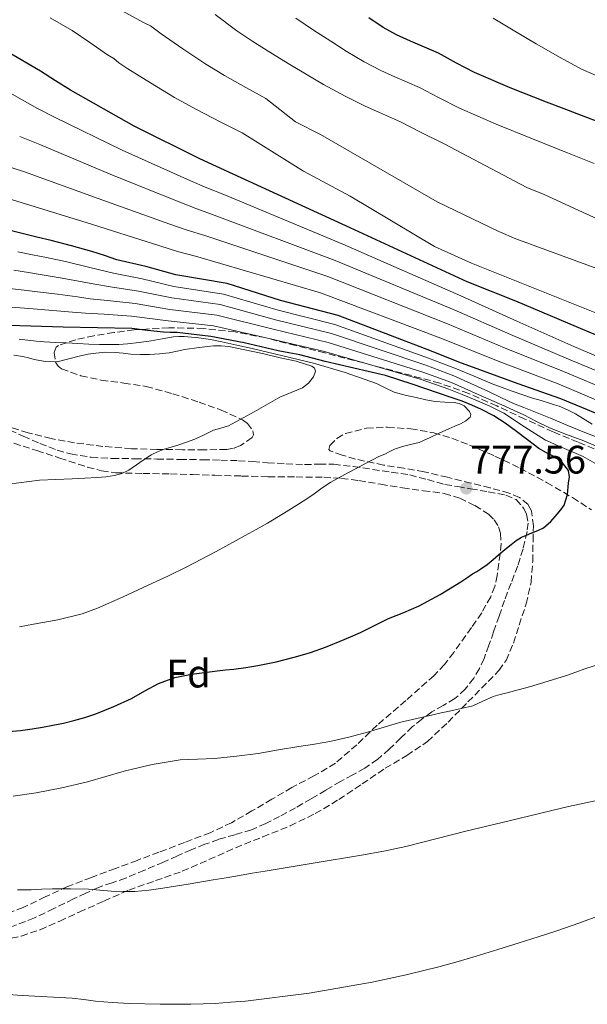
# Model space of a CAD drawing. Units: metres. Extents: x 556282 to 559713, y 4728661 to 4731003.
# Drawn here: x 558774 to 558917, y 4729203 to 4729451 of the extents above; entities that cross this region are included whole.
import ezdxf
from ezdxf.enums import TextEntityAlignment as Align

# ---------------------------------------------------------------- set-up
doc = ezdxf.new("R2010")
doc.units = ezdxf.units.M
doc.header["$MEASUREMENT"] = 0
doc.linetypes.add('DGN Style 3', pattern=[2.435891, 1.739922, -0.695969])
for name, color, linetype, lineweight in [('Cota de punto acotado terreno', 7, 'Continuous', 0), ('Curva de nivel directora', 30, 'Continuous', 30), ('Curva de nivel intermedia', 30, 'Continuous', 0), ('Etiqueta de zona arbolada', 92, 'Continuous', 0), ('Punto acotado terreno (símbolo)', 7, 'Continuous', 0), ('Senda', 7, 'DGN Style 3', 0), ('Zona arbolada', 92, 'DGN Style 3', 0)]:
    doc.layers.add(name, color=color, linetype=linetype, lineweight=lineweight)
doc.styles.add('Style-Arial', font='arial.ttf')

# ---------------------------------------------------------------- blocks, each defined once
blk = doc.blocks.new('5PATER')
at = {"layer": 'Punto acotado terreno (símbolo)', "linetype": 'Continuous', "lineweight": 0}
h = blk.add_hatch(color=51, dxfattribs=at)
edge = h.paths.add_edge_path()
edge.add_ellipse((0, 0), major_axis=(-0.11, -0.111), ratio=0.999422, start_angle=0, end_angle=360)

msp = doc.modelspace()

# ---------------------------------------------------------------- linework, layer by layer
at = {"layer": 'Curva de nivel directora', "color": 30, "linetype": 'Continuous', "lineweight": 30, "flags": 128}
for points, elevation in [([(558925.07, 4729369.3), (558913.94, 4729373.95), (558898.67, 4729380.45), (558886.46, 4729385.33), (558857, 4729398.9), (558827.53, 4729412.46), (558823.33, 4729414.38), (558819.13, 4729416.31), (558802.62, 4729424.52), (558786.54, 4729433.58), (558782.8, 4729435.97), (558779.07, 4729438.39), (558770.71, 4729443.24), (558762.35, 4729448.1), (558756.81, 4729451.93)], 725), ([(558922.06, 4729424.61), (558915.23, 4729427.22), (558910.8, 4729428.91), (558906.37, 4729430.6), (558897.28, 4729434.17), (558888.3, 4729438.01), (558883.72, 4729440.4), (558879.2, 4729442.9), (558872.15, 4729445.96), (558868.64, 4729447.51), (558865.29, 4729449.37), (558861.65, 4729451.84)], 700), ([(558919.14, 4729352.06), (558909.99, 4729355.83), (558899.22, 4729359.6), (558884.34, 4729365.09), (558877.45, 4729367.89), (558853.98, 4729376.83), (558839.44, 4729380.6), (558825.98, 4729384.91), (558813.06, 4729387.07), (558805.52, 4729389.22), (558798.22, 4729390.89), (558795.1, 4729391.92), (558791.96, 4729392.92), (558786.85, 4729394.4), (558781.71, 4729395.75), (558778.07, 4729396.6), (558774.43, 4729397.45), (558771.42, 4729398.28)], 750), ([(558905.66, 4729323.4), (558907.48, 4729324.97), (558909.05, 4729326.84), (558910.01, 4729327.88), (558910.86, 4729329.05), (558911.71, 4729331.8), (558911.96, 4729334.63), (558912.14, 4729336.21), (558911.92, 4729337.78), (558910.46, 4729339.76), (558908.44, 4729341.21), (558906.41, 4729342.23), (558904.44, 4729343.32), (558903.01, 4729344.43), (558901.58, 4729345.54), (558898.81, 4729347.66), (558896.01, 4729349.75), (558893.1, 4729351.59), (558890.03, 4729353.16), (558887.63, 4729354.29), (558885.18, 4729355.25), (558882.18, 4729356.25), (558879.18, 4729357.24), (558872.54, 4729359.52), (558865.88, 4729361.75), (558861.53, 4729362.74), (558850.72, 4729365.27), (558844.28, 4729366.9), (558841.57, 4729367.43), (558838.84, 4729367.94), (558834.57, 4729368.95), (558830.28, 4729369.97), (558821.87, 4729371.53), (558813.39, 4729372.57), (558811.68, 4729372.6), (558809.98, 4729372.62), (558805.99, 4729373.09), (558802, 4729373.53), (558793.37, 4729373.75), (558784.73, 4729373.93), (558771.12, 4729374.32)], 775), ([(558770.97, 4729272.09), (558773.97, 4729272.37), (558776.95, 4729272.73), (558779.54, 4729273.17), (558782.12, 4729273.67), (558784.78, 4729274.22), (558787.42, 4729274.82), (558790.2, 4729275.6), (558792.94, 4729276.53), (558797.48, 4729278.38), (558801.93, 4729280.42), (558805.32, 4729282.3), (558808.75, 4729284.15), (558812.83, 4729285.66), (558817.07, 4729286.55), (558820.3, 4729286.95), (558823.53, 4729287.33), (558825.6, 4729287.57), (558827.68, 4729287.8), (558830.73, 4729288.18), (558833.77, 4729288.66), (558838.33, 4729289.66), (558842.86, 4729290.82), (558844.95, 4729291.37), (558847.02, 4729291.99), (558850.77, 4729293.34), (558854.46, 4729294.84), (558857.02, 4729295.92), (558859.56, 4729297.05), (558863.09, 4729298.76), (558866.6, 4729300.5), (558870.48, 4729302.07), (558874.33, 4729303.69), (558879.64, 4729306.62), (558884.8, 4729309.81), (558886.3, 4729310.81), (558887.8, 4729311.8), (558888.84, 4729312.4), (558889.87, 4729313.01), (558891.44, 4729314.16), (558892.94, 4729315.4), (558893.62, 4729315.99), (558894.3, 4729316.58), (558895.88, 4729317.89), (558897.48, 4729319.17), (558898.73, 4729320.16), (558900.06, 4729321), (558901.36, 4729321.55), (558902.68, 4729322.07), (558904.19, 4729322.69), (558905.66, 4729323.4)], 775)]:
    msp.add_lwpolyline(points, dxfattribs=dict(at, elevation=elevation))
at = {"layer": 'Curva de nivel intermedia', "color": 30, "linetype": 'Continuous', "lineweight": 0, "flags": 128}
for points, elevation in [([(558920, 4729388.34), (558898.7, 4729396.12), (558894.38, 4729397.99), (558878.85, 4729405.44), (558849.53, 4729422.43), (558843.23, 4729425.65), (558835.76, 4729431.46), (558830.68, 4729434.26), (558825.31, 4729437.31), (558820.61, 4729440.12), (558814.87, 4729443.99), (558809.39, 4729447.81), (558806.71, 4729449.78), (558805.09, 4729450.54), (558799.45, 4729453.62)], 715), ([(558924.68, 4729364.2), (558913.27, 4729369), (558898.95, 4729375.4), (558884.8, 4729381.79), (558855.12, 4729394.81), (558825.16, 4729407.29), (558820.88, 4729409.03), (558816.62, 4729410.83), (558799.61, 4729418.46), (558782.69, 4729426.73), (558778.29, 4729428.93), (558774.38, 4729431.18), (558766.33, 4729435.7), (558757.89, 4729440.44), (558751.68, 4729444.5), (558746.07, 4729448.26), (558743.68, 4729449.68), (558741.2, 4729450.92), (558738.41, 4729452.16)], 730), ([(558931.55, 4729372.39), (558887.5, 4729390.04), (558878.17, 4729394.23), (558856.94, 4729406.87), (558845.24, 4729413.2), (558829.75, 4729422.83), (558824.38, 4729425.55), (558818.16, 4729428.83), (558812.79, 4729431.73), (558806.74, 4729435.39), (558801.03, 4729438.97), (558798.76, 4729440.47), (558797.49, 4729441.53), (558795.89, 4729442.46), (558791.41, 4729445.61), (558786.96, 4729448.57), (558781.49, 4729451.82)], 720), ([(558933.57, 4729394.67), (558915.47, 4729402.85), (558905.77, 4729407.29), (558901.41, 4729409.11), (558880.67, 4729420.11), (558874.67, 4729423.04), (558869.62, 4729425.62), (558864.33, 4729427.94), (558860.72, 4729429.56), (558855.69, 4729432.07), (558850.27, 4729435.04), (558846.13, 4729437.47), (558841.76, 4729440.09), (558836.97, 4729442.97), (558832.46, 4729445.8), (558828.43, 4729448.5), (558823, 4729452.6)], 710), ([(558918.42, 4729415.12), (558911.64, 4729417.83), (558907.24, 4729419.58), (558902.84, 4729421.33), (558893.69, 4729425.06), (558884.48, 4729429.06), (558879.19, 4729431.72), (558874.41, 4729434.26), (558868.24, 4729436.95), (558864.68, 4729438.54), (558860.49, 4729440.72), (558855.96, 4729443.44), (558852.09, 4729445.92), (558847.77, 4729448.72), (558843.27, 4729451.68)], 705), ([(558921.55, 4729436.09), (558915.18, 4729438.87), (558909.81, 4729441.77), (558903.82, 4729445.24), (558898.43, 4729448.41), (558892.99, 4729451.69)], 695), ([(558923.65, 4729360.94), (558911.97, 4729365.87), (558897.37, 4729372.05), (558883.14, 4729378.24), (558853.24, 4729390.73), (558822.78, 4729402.13), (558818.42, 4729403.69), (558814.1, 4729405.36), (558796.59, 4729412.39), (558778.83, 4729419.89), (558773.79, 4729421.89)], 735), ([(558922.63, 4729357.68), (558910.66, 4729362.75), (558895.8, 4729368.71), (558881.47, 4729374.7), (558851.36, 4729386.65), (558820.4, 4729396.96), (558815.97, 4729398.34), (558811.59, 4729399.88), (558793.58, 4729406.33), (558774.98, 4729413.05), (558769.29, 4729414.84)], 740), ([(558921.6, 4729354.41), (558909.36, 4729359.63), (558894.22, 4729365.37), (558879.81, 4729371.15), (558849.48, 4729382.57), (558818.03, 4729391.8), (558813.51, 4729392.99), (558809.07, 4729394.4), (558790.56, 4729400.26), (558771.13, 4729406.21)], 745), ([(558917.9, 4729349.48), (558913.68, 4729352.1), (558911.68, 4729353.12), (558909.61, 4729353.99), (558908.4, 4729354.38), (558907.18, 4729354.76), (558905.01, 4729355.4), (558902.84, 4729356.05), (558897.74, 4729357.75), (558892.72, 4729359.67), (558888.21, 4729361.53), (558883.71, 4729363.39), (558876.73, 4729366.12), (558853.12, 4729374.57), (558838.82, 4729378.19), (558825.13, 4729382.24), (558812.57, 4729384.18), (558804.62, 4729386.09), (558797.44, 4729387.46), (558793.9, 4729388.3), (558790.75, 4729389.12), (558785.67, 4729390.33), (558780.58, 4729391.44), (558777.03, 4729392.13), (558773.36, 4729392.85)], 755), ([(558876.01, 4729364.36), (558852.26, 4729372.31), (558838.19, 4729375.78), (558824.27, 4729379.57), (558812.09, 4729381.28), (558803.73, 4729382.95), (558796.65, 4729384.02), (558792.71, 4729384.69), (558789.54, 4729385.31), (558784.49, 4729386.26), (558779.44, 4729387.12), (558775.99, 4729387.67), (558772.28, 4729388.25)], 760), ([(558919.47, 4729343.66), (558915.76, 4729345.3), (558911.45, 4729346.9), (558907.16, 4729348.55), (558903.91, 4729350.18), (558900.65, 4729351.83), (558898.28, 4729352.92), (558895.9, 4729353.99), (558889.18, 4729356.98), (558882.46, 4729359.98), (558875.29, 4729362.59), (558851.4, 4729370.05), (558837.57, 4729373.37), (558823.41, 4729376.9), (558811.61, 4729378.39), (558802.83, 4729379.82), (558795.87, 4729380.59), (558791.51, 4729381.07), (558788.32, 4729381.51), (558783.31, 4729382.18), (558778.31, 4729382.81), (558774.95, 4729383.2), (558771.21, 4729383.65)], 765), ([(558919.15, 4729339.3), (558915.6, 4729341.32), (558912.09, 4729342.83), (558908.59, 4729344.34), (558907.34, 4729344.9), (558906.11, 4729345.48), (558900.88, 4729348.83), (558895.68, 4729352.25), (558892.1, 4729354.02), (558888.44, 4729355.62), (558885.14, 4729356.95), (558881.83, 4729358.28), (558874.58, 4729360.83), (558850.54, 4729367.79), (558836.94, 4729370.95), (558822.56, 4729374.22), (558811.13, 4729375.5), (558801.94, 4729376.69), (558795.09, 4729377.16), (558790.32, 4729377.45), (558787.11, 4729377.71), (558782.13, 4729378.11), (558777.18, 4729378.49), (558773.91, 4729378.73), (558770.14, 4729379.06)], 770), ([(558811.04, 4729311.23), (558815.9, 4729313.54), (558823.26, 4729317.39), (558830.54, 4729321.4), (558833.35, 4729322.96), (558836.16, 4729324.55), (558840.21, 4729326.95), (558844.19, 4729329.46), (558846.04, 4729330.7), (558847.88, 4729331.96), (558849.96, 4729333.48), (558852.09, 4729334.9), (558855.65, 4729336.84), (558859.23, 4729338.74), (558860.98, 4729339.68), (558862.73, 4729340.61), (558864.21, 4729341.3), (558865.71, 4729341.94), (558866.92, 4729342.55), (558868.14, 4729343.14), (558870.14, 4729343.83), (558872.17, 4729344.39), (558873.25, 4729344.6), (558874.3, 4729344.89), (558875.61, 4729345.48), (558876.92, 4729346.07), (558879.39, 4729347.18), (558881.85, 4729348.29), (558883.3, 4729348.94), (558884.75, 4729349.59), (558886.05, 4729350.34), (558887.15, 4729351.25), (558887.34, 4729351.9), (558887.03, 4729352.7), (558885.68, 4729354.1), (558884.44, 4729354.67), (558883.16, 4729354.93), (558880.77, 4729355), (558878.4, 4729355.16), (558875.98, 4729355.63), (558873.56, 4729356.15), (558870.79, 4729356.8), (558868.04, 4729357.54), (558865.82, 4729358.59), (558863.61, 4729359.7), (558855.73, 4729362.48), (558847.71, 4729364.82), (558840.01, 4729366.7), (558832.3, 4729368.52), (558828.48, 4729369.4), (558824.65, 4729370.25), (558821.78, 4729370.77), (558818.89, 4729371.18), (558817.05, 4729371.38), (558815.21, 4729371.51), (558813.87, 4729371.56), (558812.52, 4729371.48), (558809.69, 4729370.99), (558806.86, 4729370.47), (558803.9, 4729370.03), (558800.92, 4729369.67), (558798.71, 4729369.54), (558796.49, 4729369.51), (558793.86, 4729369.52), (558791.23, 4729369.59), (558788.42, 4729369.79), (558785.61, 4729369.99), (558782.79, 4729370.06), (558779.96, 4729370.18), (558777.91, 4729370.39), (558775.85, 4729370.62), (558773.64, 4729370.87)], 780), ([(558772.28, 4729366.81), (558774.57, 4729366.54), (558775.99, 4729366.16), (558777.4, 4729365.75), (558780.3, 4729365.22), (558783.2, 4729365.19), (558786.13, 4729365.91), (558789.07, 4729366.71), (558791.01, 4729367.08), (558792.97, 4729367.38), (558795.41, 4729367.58), (558797.85, 4729367.56), (558799.8, 4729367.32), (558801.76, 4729367.08), (558804.11, 4729367.02), (558806.46, 4729367.06), (558808.95, 4729367.21), (558811.44, 4729367.48), (558813.4, 4729367.86), (558815.36, 4729368.26), (558818.94, 4729368.82), (558822.54, 4729369.21), (558824.5, 4729369.23), (558826.44, 4729369.02), (558828.45, 4729368.64), (558830.44, 4729368.23), (558834.91, 4729367.23), (558839.37, 4729366.21), (558843.38, 4729365.32), (558847.36, 4729364.12), (558847.97, 4729363.58), (558848.25, 4729362.82), (558847.76, 4729361.37), (558846.51, 4729359.79), (558845, 4729358.6), (558842.11, 4729357.41), (558839.23, 4729356.28), (558832.84, 4729352.58), (558826.35, 4729349.05), (558824.45, 4729348.49), (558822.54, 4729347.96), (558820.23, 4729346.82), (558817.9, 4729345.72), (558815.77, 4729344.94), (558813.63, 4729344.22), (558811.91, 4729343.7), (558810.19, 4729343.18), (558808.51, 4729342.53), (558806.89, 4729341.75), (558804.07, 4729339.81), (558801.24, 4729337.85), (558799.48, 4729337.06), (558797.63, 4729336.57), (558795.48, 4729336.25), (558793.32, 4729336.06), (558790.16, 4729335.88), (558786.99, 4729335.72), (558782.89, 4729335.54), (558778.8, 4729335.35), (558770.94, 4729334.4)], 785), ([(558920.71, 4729345.62), (558916.48, 4729347.22), (558911.93, 4729349.08), (558907.39, 4729350.97), (558905.29, 4729351.81), (558903.2, 4729352.66), (558900.65, 4729353.67), (558898.11, 4729354.69), (558894.86, 4729356.21), (558891.63, 4729357.78), (558887.36, 4729359.73), (558883.08, 4729361.68), (558876.01, 4729364.36)], 760), ([(558773.73, 4729298.42), (558777.26, 4729299.08), (558783.42, 4729300.24), (558789.49, 4729301.72), (558793.4, 4729303.14), (558799.81, 4729306.01), (558806.16, 4729308.97), (558811.04, 4729311.23)], 780), ([(558800.12, 4729262.09), (558807.12, 4729263.74), (558814.2, 4729264.92), (558818.53, 4729265.1), (558822.86, 4729265.25), (558828.33, 4729265.84), (558833.79, 4729266.58), (558838.93, 4729267.44), (558844.08, 4729268.29), (558847.96, 4729268.91), (558851.84, 4729269.54), (558856.61, 4729270.62), (558861.34, 4729271.94), (558865.53, 4729273.18), (558869.74, 4729274.39), (558873.74, 4729275.39), (558877.76, 4729276.31), (558879.88, 4729276.77), (558882.01, 4729277.24), (558884.92, 4729277.88), (558887.82, 4729278.53), (558890.39, 4729279.7), (558892.94, 4729280.92), (558894.72, 4729281.36), (558896.49, 4729281.8), (558899.3, 4729282.57), (558902.11, 4729283.37), (558906.78, 4729284.75), (558911.44, 4729286.21), (558913.76, 4729287.03), (558916.08, 4729287.86), (558921.02, 4729289.46)], 770), ([(558772.13, 4729255.8), (558777.93, 4729256.62), (558784.43, 4729257.89), (558790.87, 4729259.43), (558795.5, 4729260.75), (558800.12, 4729262.09)], 770), ([(558773.23, 4729232.17), (558776.67, 4729232.23), (558779.34, 4729232.35), (558782.01, 4729232.47), (558786.58, 4729232.48), (558791.15, 4729232.34), (558793.99, 4729232.14), (558796.83, 4729231.91), (558799.82, 4729231.77), (558802.81, 4729231.81), (558806.34, 4729232.14), (558809.85, 4729232.65), (558816.17, 4729233.67), (558822.49, 4729234.71), (558825.79, 4729235.26), (558829.08, 4729235.81), (558832.31, 4729236.37), (558835.55, 4729236.93), (558847.69, 4729238.94), (558859.83, 4729240.93), (558865.44, 4729241.94), (558871.02, 4729243.13), (558878.57, 4729245.04), (558886.12, 4729246.97), (558895.2, 4729249.15), (558904.27, 4729251.33), (558908.08, 4729252.26), (558911.9, 4729253.19), (558918.65, 4729254.65)], 765), ([(558753.67, 4729207.02), (558774.53, 4729205.58), (558786.97, 4729204.89), (558789.91, 4729204.55), (558792.84, 4729204.17), (558797.11, 4729203.84), (558801.39, 4729203.62), (558809.12, 4729203.4), (558816.86, 4729203.38), (558819.95, 4729203.47), (558823.03, 4729203.62), (558826.85, 4729203.88), (558830.67, 4729204.21), (558846.63, 4729206.18), (558862.49, 4729208.92), (558871.09, 4729210.77), (558879.61, 4729212.93), (558884.15, 4729214.2), (558888.68, 4729215.53), (558894.12, 4729217.18), (558899.55, 4729218.85), (558904.27, 4729220.36), (558908.99, 4729221.89), (558914.49, 4729223.81), (558919.96, 4729225.83)], 760)]:
    msp.add_lwpolyline(points, dxfattribs=dict(at, elevation=elevation))
at = {"layer": 'Senda', "color": 7, "linetype": 'DGN Style 3', "lineweight": 0}
msp.add_polyline3d([(558771.3, 4729347.99, 787.58), (558774.67, 4729346.44, 787.12), (558778.88, 4729344.6, 786.73), (558783.22, 4729342.94, 786.41), (558786.62, 4729341.97, 786.23), (558791.82, 4729341.13, 786.01), (558797.07, 4729340.84, 785.82), (558802.72, 4729340.77, 785.81), (558808.35, 4729340.7, 785.69), (558814.14, 4729340.6, 785.19), (558819.92, 4729340.51, 784.62), (558824.38, 4729340.42, 784.17), (558828.83, 4729340.28, 783.71), (558832.5, 4729340.05, 783.26), (558836.16, 4729339.77, 782.81), (558840.83, 4729339.52, 782.41), (558845.49, 4729339.31, 782.01), (558849.18, 4729339.39, 781.64), (558852.85, 4729339.37, 781.26), (558857.74, 4729338.78, 780.79), (558862.63, 4729338.09, 780.35), (558867.32, 4729337.42, 780.04), (558872.02, 4729336.7, 779.74), (558876.43, 4729335.51, 779.22), (558880.83, 4729334.3, 778.7), (558884.06, 4729333.75, 778.42), (558887.3, 4729333.21, 778.14), (558891.75, 4729332.44, 777.71), (558896.19, 4729331.62, 777.23), (558898.75, 4729330.47, 776.83), (558900.72, 4729328.22, 776.41), (558901.38, 4729326.78, 776.25), (558901.74, 4729324.57, 776.06), (558901.51, 4729322.41, 775.84), (558900.48, 4729318.07, 775.05), (558899.14, 4729313.77, 774.3), (558897.47, 4729309.43, 773.81), (558895.84, 4729305.08, 773.36), (558894.47, 4729301.13, 772.96), (558893.09, 4729297.18, 772.57), (558891.89, 4729293.81, 772.31), (558890.66, 4729290.44, 772.04), (558889.5, 4729287.92, 771.76), (558888.07, 4729285.53, 771.47), (558885.94, 4729282.72, 771.12), (558883.35, 4729280.36, 770.81), (558880.42, 4729278.66, 770.6), (558877.51, 4729277, 770.4), (558875.04, 4729275.22, 770.19), (558872.66, 4729273.3, 770), (558869.74, 4729270.45, 769.79), (558866.83, 4729267.59, 769.6), (558863.87, 4729265.07, 769.38), (558860.69, 4729262.84, 769.16), (558857.61, 4729261.16, 769), (558854.53, 4729259.5, 768.83), (558850.84, 4729257.3, 768.52), (558847.15, 4729255.11, 768.19), (558843.2, 4729252.89, 767.88), (558839.22, 4729250.71, 767.61), (558835.71, 4729248.9, 767.46), (558832.1, 4729247.31, 767.32), (558827.98, 4729246.07, 767.12), (558823.84, 4729244.91, 766.88), (558820.4, 4729243.67, 766.61), (558816.99, 4729242.31, 766.35), (558813.49, 4729240.76, 766.14), (558809.98, 4729239.19, 765.95), (558805.23, 4729237.15, 765.74), (558800.46, 4729235.15, 765.53), (558797.04, 4729234, 765.22), (558793.63, 4729232.83, 764.89), (558790.46, 4729231.39, 764.69), (558787.31, 4729229.9, 764.54), (558782.41, 4729227.5, 764.43), (558777.49, 4729225.13, 764.32), (558770.4, 4729222.36, 763.89)], dxfattribs=at)
at = {"layer": 'Zona arbolada', "color": 92, "linetype": 'DGN Style 3', "lineweight": 0}
for points in [[(558920.64, 4729342.38, 770.3), (558914.33, 4729344.94, 771.27), (558908.03, 4729347.53, 772.08), (558900.96, 4729350.76, 772.79), (558893.89, 4729354.07, 773.52), (558886.81, 4729357.2, 774.45), (558879.51, 4729359.8, 775.4), (558865.07, 4729363.67, 776.44), (558850.63, 4729367.4, 776.75), (558843.22, 4729369.3, 776.17), (558835.81, 4729371.18, 775.72), (558827.99, 4729372.71, 776.24), (558820.08, 4729373.58, 777.07), (558811.32, 4729373.76, 778.17), (558802.55, 4729373.19, 779.32), (558797.5, 4729372.55, 780.06), (558792.48, 4729371.74, 780.89), (558787.91, 4729370.75, 781.99), (558783.59, 4729369.31, 783.45), (558782.99, 4729368.86, 783.74), (558782.48, 4729367.54, 784.35), (558782.84, 4729365.08, 785.35), (558783.46, 4729364.04, 785.82), (558784.32, 4729363.39, 786.22), (558789.2, 4729361.68, 787.73), (558794.31, 4729360.54, 788.48), (558799.99, 4729359.84, 788.6), (558805.62, 4729358.97, 788.48), (558812.3, 4729357.15, 788.13), (558818.93, 4729355.03, 787.76), (558824.48, 4729353.03, 787.38), (558829.91, 4729350.55, 786.92), (558831.11, 4729349.67, 786.72), (558832.49, 4729347.76, 786.24), (558832.67, 4729346.83, 786.03), (558832.32, 4729346.09, 785.9), (558829.36, 4729344.07, 785.76), (558827.62, 4729343.4, 785.76), (558825.83, 4729343.11, 785.8), (558820.28, 4729343.01, 786.07), (558814.74, 4729343.03, 786.32), (558808.34, 4729343.13, 786.34), (558801.94, 4729343.29, 786.38), (558794.76, 4729343.86, 786.99), (558787.62, 4729344.78, 787.68), (558781.74, 4729345.84, 787.76), (558775.91, 4729347.29, 787.9), (558767.44, 4729349.91, 788.78)], [(558920.64, 4729342.38, 770.3), (558914.33, 4729344.94, 771.27), (558908.03, 4729347.53, 772.08), (558900.96, 4729350.76, 772.79), (558893.89, 4729354.07, 773.52), (558886.81, 4729357.2, 774.45), (558879.51, 4729359.8, 775.4), (558865.07, 4729363.67, 776.44), (558850.63, 4729367.4, 776.75), (558843.22, 4729369.3, 776.17), (558835.81, 4729371.18, 775.72), (558827.99, 4729372.71, 776.24), (558820.08, 4729373.58, 777.07), (558811.32, 4729373.76, 778.17), (558802.55, 4729373.19, 779.32), (558797.5, 4729372.55, 780.06), (558792.48, 4729371.74, 780.89), (558787.91, 4729370.75, 781.99), (558783.59, 4729369.31, 783.45), (558782.99, 4729368.86, 783.74), (558782.48, 4729367.54, 784.35), (558782.84, 4729365.08, 785.35), (558783.46, 4729364.04, 785.82), (558784.32, 4729363.39, 786.22), (558789.2, 4729361.68, 787.73), (558794.31, 4729360.54, 788.48), (558799.99, 4729359.84, 788.6), (558805.62, 4729358.97, 788.48), (558812.3, 4729357.15, 788.13), (558818.93, 4729355.03, 787.76), (558824.48, 4729353.03, 787.38), (558829.91, 4729350.55, 786.92), (558831.11, 4729349.67, 786.72), (558832.49, 4729347.76, 786.24), (558832.67, 4729346.83, 786.03), (558832.32, 4729346.09, 785.9), (558829.36, 4729344.07, 785.76), (558827.62, 4729343.4, 785.76), (558825.83, 4729343.11, 785.8), (558820.28, 4729343.01, 786.07), (558814.74, 4729343.03, 786.32), (558808.34, 4729343.13, 786.34), (558801.94, 4729343.29, 786.38), (558794.76, 4729343.86, 786.99), (558787.62, 4729344.78, 787.68), (558781.74, 4729345.84, 787.76), (558775.91, 4729347.29, 787.9), (558767.44, 4729349.91, 788.78)], [(558769.3, 4729219.48, 766.28), (558774.18, 4729220.57, 766.75), (558778.91, 4729222.15, 767.13), (558783.86, 4729224.35, 767.25), (558788.78, 4729226.6, 767.23), (558795, 4729229.37, 767.31), (558801.23, 4729232.11, 767.4), (558807.97, 4729234.52, 767.57), (558814.72, 4729236.87, 767.8), (558821.43, 4729239.82, 768.11), (558828.13, 4729242.79, 768.41), (558835, 4729245.54, 768.65), (558841.86, 4729248.31, 768.88), (558848.14, 4729251.39, 769.13), (558854.14, 4729254.95, 769.45), (558859.98, 4729258.87, 769.94), (558865.79, 4729262.81, 770.6), (558871.22, 4729266.04, 771.34), (558876.45, 4729269.56, 772.09), (558881.63, 4729274.42, 772.77), (558886.61, 4729279.51, 773.32), (558894.43, 4729287.43, 773.77), (558896.24, 4729289.99, 774.03), (558898.06, 4729294.33, 774.47), (558899.51, 4729298.87, 774.89), (558901.27, 4729304.22, 775.31), (558902.51, 4729309.67, 775.72), (558902.92, 4729314.88, 776.35), (558903.01, 4729320.1, 777), (558903.11, 4729323.86, 777.21), (558902.59, 4729327.62, 777.44), (558901.74, 4729329.24, 777.64), (558899.61, 4729331.04, 777.96), (558897.03, 4729332.12, 778.27), (558892.2, 4729333.42, 778.78), (558887.36, 4729334.65, 779.28), (558881.48, 4729336.1, 779.79), (558875.59, 4729337.5, 780.28), (558870.5, 4729338.4, 780.81), (558865.38, 4729339.16, 781.45), (558858.32, 4729340.7, 782.85), (558854.96, 4729341.69, 783.67), (558851.94, 4729342.78, 784.35), (558851.58, 4729343.12, 784.46), (558851.86, 4729344.09, 784.64), (558853.62, 4729345.89, 784.8), (558855.76, 4729347.16, 784.75), (558861.07, 4729348.48, 784.18), (558866.39, 4729348.7, 783.6), (558872.22, 4729348.3, 783.02), (558878, 4729347.31, 782.43), (558882.59, 4729345.91, 781.19), (558887.04, 4729344.2, 779.98), (558893.4, 4729341.43, 779.36), (558899.71, 4729338.41, 778.75), (558906.43, 4729334.79, 778.03), (558912.96, 4729330.97, 777.31), (558917.68, 4729327.88, 776.77)], [(558902.59, 4729327.62, 777.44), (558901.74, 4729329.24, 777.64), (558899.61, 4729331.04, 777.96), (558897.03, 4729332.12, 778.27), (558892.2, 4729333.42, 778.78), (558887.36, 4729334.65, 779.28), (558881.48, 4729336.1, 779.79), (558875.59, 4729337.5, 780.28), (558870.5, 4729338.4, 780.81), (558865.38, 4729339.16, 781.45), (558858.32, 4729340.7, 782.85), (558854.96, 4729341.69, 783.67), (558851.94, 4729342.78, 784.35), (558851.58, 4729343.12, 784.46), (558851.86, 4729344.09, 784.64), (558853.62, 4729345.89, 784.8), (558855.76, 4729347.16, 784.75), (558861.07, 4729348.48, 784.18), (558866.39, 4729348.7, 783.6), (558872.22, 4729348.3, 783.02), (558878, 4729347.31, 782.43), (558882.59, 4729345.91, 781.19), (558887.04, 4729344.2, 779.98), (558893.4, 4729341.43, 779.36), (558899.71, 4729338.41, 778.75), (558906.43, 4729334.79, 778.03), (558912.96, 4729330.97, 777.31), (558917.68, 4729327.88, 776.77)], [(558772.32, 4729344.67, 789.39), (558778.1, 4729342.81, 789.04), (558783.87, 4729340.94, 788.72), (558790.86, 4729338.65, 788.55), (558794.39, 4729337.74, 788.51), (558797.95, 4729337.24, 788.4), (558804.81, 4729337.05, 787.55), (558811.71, 4729336.95, 786.67), (558817.3, 4729336.77, 786.48), (558822.88, 4729336.6, 786.25), (558829.61, 4729336.42, 785.73), (558836.34, 4729336.25, 785.21), (558843.35, 4729336.18, 784.71), (558850.35, 4729336.11, 784.22), (558854.77, 4729335.82, 784.09), (558859.17, 4729335.27, 783.95), (558864.68, 4729334.36, 783.23), (558870.16, 4729333.42, 782.46), (558875.38, 4729332.72, 782.06), (558880.61, 4729332.03, 781.68), (558884.56, 4729330.84, 781.28), (558888.35, 4729328.98, 780.78), (558891.79, 4729326.82, 779.83), (558893.19, 4729325.42, 779.29), (558894.27, 4729323.66, 778.89), (558894.81, 4729321.98, 778.67), (558894.97, 4729319.43, 778.36), (558894.72, 4729316.89, 778.04), (558894, 4729311.36, 777.3), (558893.37, 4729308.63, 776.91), (558892.35, 4729305.98, 776.52), (558890.08, 4729301.99, 775.66), (558887.49, 4729298.26, 774.81), (558883.06, 4729291.99, 773.97), (558880.71, 4729288.97, 773.66), (558878.08, 4729286.17, 773.4), (558870.95, 4729279.85, 772.92), (558863.75, 4729273.67, 772.43), (558858.63, 4729268.75, 771.97), (558853.27, 4729264.07, 771.37), (558847.85, 4729260.88, 770.63), (558842.29, 4729257.98, 769.85), (558837.28, 4729255.01, 769.17), (558832.26, 4729252.06, 768.59), (558827.1, 4729249.12, 768.23), (558821.73, 4729246.59, 768.04), (558815.29, 4729244.12, 767.85), (558808.83, 4729241.69, 767.68), (558803.36, 4729239.63, 767.57), (558797.89, 4729237.58, 767.45), (558791.84, 4729235.31, 767.1), (558785.79, 4729233.03, 766.72), (558780.24, 4729230.42, 766.59), (558774.7, 4729227.75, 766.46), (558768.18, 4729225.43, 766.12)], [(558772.32, 4729344.67, 789.39), (558778.1, 4729342.81, 789.04), (558783.87, 4729340.94, 788.72), (558790.86, 4729338.65, 788.55), (558794.39, 4729337.74, 788.51), (558797.95, 4729337.24, 788.4), (558804.81, 4729337.05, 787.55), (558811.71, 4729336.95, 786.67), (558817.3, 4729336.77, 786.48), (558822.88, 4729336.6, 786.25), (558829.61, 4729336.42, 785.73), (558836.34, 4729336.25, 785.21), (558843.35, 4729336.18, 784.71), (558850.35, 4729336.11, 784.22), (558854.77, 4729335.82, 784.09), (558859.17, 4729335.27, 783.95), (558864.68, 4729334.36, 783.23), (558870.16, 4729333.42, 782.46)], [(558870.16, 4729333.42, 782.46), (558875.38, 4729332.72, 782.06), (558880.61, 4729332.03, 781.68), (558884.56, 4729330.84, 781.28), (558888.35, 4729328.98, 780.78), (558891.79, 4729326.82, 779.83), (558893.19, 4729325.42, 779.29)], [(558769.3, 4729219.48, 766.28), (558774.18, 4729220.57, 766.75), (558778.91, 4729222.15, 767.13), (558783.86, 4729224.35, 767.25), (558788.78, 4729226.6, 767.23), (558795, 4729229.37, 767.31), (558801.23, 4729232.11, 767.4), (558807.97, 4729234.52, 767.57), (558814.72, 4729236.87, 767.8), (558821.43, 4729239.82, 768.11), (558828.13, 4729242.79, 768.41), (558835, 4729245.54, 768.65), (558841.86, 4729248.31, 768.88), (558848.14, 4729251.39, 769.13), (558854.14, 4729254.95, 769.45), (558859.98, 4729258.87, 769.94), (558865.79, 4729262.81, 770.6), (558871.22, 4729266.04, 771.34), (558876.45, 4729269.56, 772.09), (558881.63, 4729274.42, 772.77), (558886.61, 4729279.51, 773.32), (558894.43, 4729287.43, 773.77), (558896.24, 4729289.99, 774.03), (558898.06, 4729294.33, 774.47), (558899.51, 4729298.87, 774.89), (558901.27, 4729304.22, 775.31), (558902.51, 4729309.67, 775.72), (558902.92, 4729314.88, 776.35), (558903.01, 4729320.1, 777), (558903.11, 4729323.86, 777.21), (558902.59, 4729327.62, 777.44)], [(558893.19, 4729325.42, 779.29), (558894.27, 4729323.66, 778.89), (558894.81, 4729321.98, 778.67), (558894.97, 4729319.43, 778.36), (558894.72, 4729316.89, 778.04), (558894, 4729311.36, 777.3), (558893.37, 4729308.63, 776.91), (558892.35, 4729305.98, 776.52), (558890.08, 4729301.99, 775.66), (558887.49, 4729298.26, 774.81), (558883.06, 4729291.99, 773.97), (558880.71, 4729288.97, 773.66), (558878.08, 4729286.17, 773.4), (558870.95, 4729279.85, 772.92), (558863.75, 4729273.67, 772.43), (558858.63, 4729268.75, 771.97), (558853.27, 4729264.07, 771.37), (558847.85, 4729260.88, 770.63), (558842.29, 4729257.98, 769.85), (558837.28, 4729255.01, 769.17), (558832.26, 4729252.06, 768.59), (558827.1, 4729249.12, 768.23), (558821.73, 4729246.59, 768.04), (558815.29, 4729244.12, 767.85), (558808.83, 4729241.69, 767.68), (558803.36, 4729239.63, 767.57), (558797.89, 4729237.58, 767.45), (558791.84, 4729235.31, 767.1), (558785.79, 4729233.03, 766.72), (558780.24, 4729230.42, 766.59), (558774.7, 4729227.75, 766.46), (558768.18, 4729225.43, 766.12)]]:
    msp.add_polyline3d(points, dxfattribs=at)

# ---------------------------------------------------------------- block references
at = {"layer": 'Punto acotado terreno (símbolo)', "color": 7, "linetype": 'Continuous', "lineweight": 0, "xscale": 10, "yscale": 10, "zscale": 10}
msp.add_blockref('5PATER', (558886.2, 4729333.29, 777.56), dxfattribs=at)

# ---------------------------------------------------------------- texts
at = {"layer": 'Cota de punto acotado terreno', "color": 7, "linetype": 'Continuous', "lineweight": 0, "style": 'Style-Arial'}
msp.add_text('777.56', height=7, dxfattribs=at).set_placement((558887.17, 4729337.04, 777.56))
at = {"layer": 'Etiqueta de zona arbolada', "color": 92, "linetype": 'Continuous', "lineweight": 0, "style": 'Style-Arial'}
msp.add_text('Fd', height=7, dxfattribs=at).set_placement((558816.28, 4729286.67, 775.12), align=Align.MIDDLE_CENTER)

doc.saveas('drawing.dxf')
